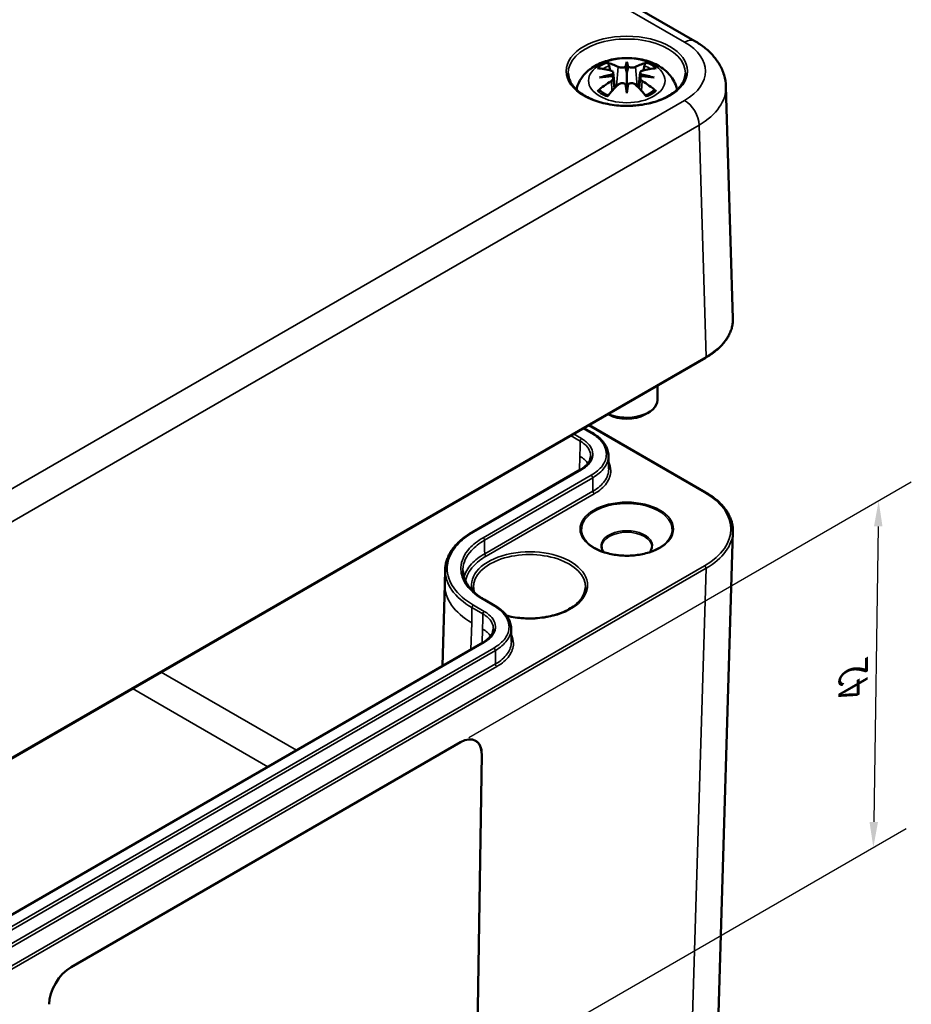
# Model space of a CAD drawing. Units: millimetres. Extents: x 0 to 841, y 0 to 594.
# Drawn here: x 389 to 476, y 401 to 497 of the extents above; entities that cross this region are included whole.
import ezdxf

# ---------------------------------------------------------------- set-up
doc = ezdxf.new("R2010")
doc.units = ezdxf.units.MM
for name, color, linetype, lineweight in [('Bemaßung (ISO)', 7, 'Continuous', 25), ('Sichtbar (ISO)', 7, 'Continuous', 50), ('Sichtbar schmal (ISO)', 7, 'Continuous', 35)]:
    doc.layers.add(name, color=color, linetype=linetype, lineweight=lineweight)
doc.styles.add('Notiztext (DIN)', font='isocpeur.ttf')
doc.dimstyles.new('Standard (DIN)', dxfattribs={"dimtxt": 3.5, "dimasz": 2.5, "dimexe": 3.175, "dimexo": 0.8, "dimgap": 0.8, "dimtad": 1, "dimrnd": 1e-08, "dimzin": 0, "dimtxsty": 'Notiztext (DIN)', "dimcen": 0.09, "dimdle": 10, "dimclrd": 256, "dimclre": 256, "dimclrt": 256, "dimadec": 0, "dimazin": 0, "dimtfac": 1, "dimtmove": 0, "dimatfit": 3, "dimfxl": 1, "dimtolj": 1, "dimtzin": 0, "dimlwd": -1, "dimlwe": -1, "dimarcsym": 0})

# ---------------------------------------------------------------- blocks, each defined once
blk = doc.blocks.new('*D34')
at = {"layer": 'Bemaßung (ISO)', "transparency": 16777216}
for p, q in [((432.876, 426.884), (476.285, 451.945)), ((473.043, 447.596), (472.601, 418.607)), ((432.358, 392.895), (475.766, 417.957))]:
    blk.add_line(p, q, dxfattribs=at)
for points in [[(472.626, 447.603), (473.46, 447.59), (473.081, 450.096)], [(472.184, 418.614), (473.018, 418.601), (472.563, 416.107)]]:
    blk.add_solid(points, dxfattribs=at)
at = {"layer": 'Defpoints', "color": 0, "transparency": 16777216}
for p in [(432.069, 426.417), (472.563, 416.107), (431.551, 392.429)]:
    blk.add_point(p, dxfattribs=at)
at = {"layer": 'Bemaßung (ISO)', "transparency": 16777216, "insert": (469.142, 431.54), "char_height": 3.5, "attachment_point": 1, "rotation": 89.12633, "style": 'Notiztext (DIN)'}
blk.add_mtext('\\A1;{\\Q-30.874;\\W0.809;\\H0.816x;42}', dxfattribs=at)

msp = doc.modelspace()

# ---------------------------------------------------------------- linework, layer by layer
at = {"layer": 'Sichtbar (ISO)'}
for p, q in [((369.48, 544.597), (455.057, 495.189)), ((448.383, 493.151), (448.383, 492.075)), ((447.058, 492.113), (447.22, 490.602)), ((447.058, 491.57), (447.168, 490.548)), ((449.709, 492.113), (449.547, 490.602)), ((449.709, 491.57), (449.599, 490.548)), ((458.792, 467.996), (458.105, 490.73)), ((448.383, 490.068), (448.383, 490.312)), ((369.852, 414.331), (456.116, 464.136)), ((451.383, 461.403), (451.383, 459.981)), ((450.151, 458.552), (450.505, 458.756)), ((446.616, 458.552), (446.53, 458.601)), ((444.163, 457.234), (444.997, 456.753)), ((444.677, 457.531), (456.116, 450.927)), ((446.581, 454.551), (446.609, 453.239)), ((443.851, 453.16), (433.243, 447.036)), ((458.792, 447.067), (457.364, 399.837)), ((430.545, 441.878), (430.576, 443.35)), ((430.545, 441.891), (430.303, 433.908)), ((434.389, 440.423), (435.451, 439.81)), ((437.035, 437.609), (437.063, 436.297)), ((434.305, 436.218), (385.514, 408.049)), ((393.885, 404.372), (432.069, 426.417)), ((433.708, 396.082), (434.152, 425.215)), ((434.153, 425.214), (433.709, 396.082))]:
    msp.add_line(p, q, dxfattribs=at)
for centre, major_axis, ratio, start_param, end_param in [((448.765, 484.079), (6.618, -7.47), 0.599579, 2.405132, 2.58516), ((447.877, 483.566), (-3.256, 9.434), 0.539436, 5.772612, 5.95264), ((449.824, 483.883), (-0.974, 9.844), 0.163422, 0.328026, 0.454349), ((448.111, 493.581), (-0.397, 1.897), 0.035397, 2.071091, 2.480928), ((446.943, 483.883), (0.974, 9.844), 0.163422, 5.828836, 5.955159), ((448.656, 493.581), (-0.397, -1.897), 0.035397, 0.660665, 1.070502), ((448.89, 483.566), (3.256, 9.434), 0.539436, 0.330546, 0.510573), ((448.002, 484.079), (6.618, 7.47), 0.599579, 0.556433, 0.736461), ((448.497, 483.117), (9.732, 1.771), 0.901863, 1.567908, 1.694231), ((448.497, 484.78), (-9.833, 1.074), 0.701351, 4.948623, 5.074946), ((446.594, 492.705), (0.03, -2.1), 0.166325, 1.088923, 1.17475), ((450.173, 492.705), (0.03, 2.1), 0.166325, 1.966843, 2.05267), ((448.27, 483.117), (9.732, -1.771), 0.901863, 1.447362, 1.573685), ((448.27, 484.78), (-9.833, -1.074), 0.701351, 4.349832, 4.476155), ((448.765, 483.494), (-5.429, -8.374), 0.700218, 4.127908, 4.307935), ((447.877, 484.006), (4.631, 8.84), 0.438797, 0.932162, 1.11219), ((448.111, 491.514), (0.403, -1.86), 0.008327, 0.866469, 1.276306), ((449.824, 484.014), (-1.846, 9.718), 0.037089, 0.765001, 0.891323), ((448.656, 491.514), (0.403, 1.86), 0.008327, 1.865287, 2.275124), ((446.943, 484.014), (-1.846, -9.718), 0.037089, 2.250269, 2.376592), ((448.89, 484.006), (4.631, -8.84), 0.438797, 2.029403, 2.20943), ((448.002, 483.494), (-5.429, 8.374), 0.700218, 5.116843, 5.29687), ((448.383, 459.981), (3, 0), 0.57735, 4.053771, 6.283185), ((448.383, 459.573), (2.5, 0), 0.57735, 3.926991, 5.497787), ((432.032, 423.99), (1.539, 2.575), 0.567186, 5.506363, 7.077159), ((432.031, 423.99), (1.539, 2.575), 0.567186, 5.506363, 6.282943), ((393.848, 401.944), (1.539, 2.575), 0.567186, 0.793974, 2.36477)]:
    msp.add_ellipse(centre, major_axis=major_axis, ratio=ratio, start_param=start_param, end_param=end_param, dxfattribs=at)
for points, knots in [([(455.057, 495.189), (455.387, 494.998), (455.701, 494.788), (456.288, 494.325), (456.561, 494.072), (457.058, 493.519), (457.28, 493.219), (457.657, 492.572), (457.812, 492.225), (458.03, 491.496), (458.093, 491.115), (458.105, 490.73)], [-0.7852459, -0.7852459, -0.7852459, -0.7852459, -0.6316863, -0.6316863, -0.4781267, -0.4781267, -0.3245671, -0.3245671, -0.1710076, -0.1710076, -0.017448, -0.017448, -0.017448, -0.017448]), ([(443.449, 490.422), (443.478, 490.56), (443.517, 490.694), (443.688, 491.171), (443.869, 491.481), (444.339, 492.079), (444.642, 492.345), (445.378, 492.849), (445.826, 493.055), (446.805, 493.374), (447.341, 493.473), (448.42, 493.548), (448.961, 493.526), (450.023, 493.357), (450.543, 493.212), (451.523, 492.775), (451.987, 492.484), (452.712, 491.761), (452.996, 491.364), (453.236, 490.74), (453.283, 490.583), (453.318, 490.422)], [4.048879, 4.048879, 4.048879, 4.048879, 4.131242, 4.131242, 4.352854, 4.352854, 4.628324, 4.628324, 4.984489, 4.984489, 5.377354, 5.377354, 5.765733, 5.765733, 6.156142, 6.156142, 6.54372, 6.54372, 6.850016, 6.850016, 6.946695, 6.946695, 6.946695, 6.946695]), ([(446.449, 493.059), (446.469, 493.055), (446.491, 493.043), (446.532, 493.012), (446.557, 492.986), (446.594, 492.932), (446.614, 492.896), (446.638, 492.836), (446.648, 492.804), (446.654, 492.774)], [0.03323927, 0.03323927, 0.03323927, 0.03323927, 0.0428194, 0.0428194, 0.0534873, 0.0534873, 0.06414127, 0.06414127, 0.07287096, 0.07287096, 0.07287096, 0.07287096]), ([(448.243, 492.659), (448.201, 492.641), (448.15, 492.624), (448.036, 492.6), (447.971, 492.592), (447.851, 492.587), (447.786, 492.59), (447.666, 492.606), (447.612, 492.619), (447.553, 492.641), (447.538, 492.648), (447.523, 492.655)], [0.03811973, 0.03811973, 0.03811973, 0.03811973, 0.05503274, 0.05503274, 0.07309023, 0.07309023, 0.09137189, 0.09137189, 0.10965356, 0.10965356, 0.11640791, 0.11640791, 0.11640791, 0.11640791]), ([(449.243, 492.655), (449.206, 492.636), (449.157, 492.619), (449.045, 492.596), (448.982, 492.59), (448.862, 492.588), (448.797, 492.592), (448.673, 492.61), (448.614, 492.625), (448.552, 492.647), (448.538, 492.653), (448.524, 492.659)], [0, 0, 0, 0, 0.01840685, 0.01840685, 0.03681369, 0.03681369, 0.05487742, 0.05487742, 0.07294115, 0.07294115, 0.07832396, 0.07832396, 0.07832396, 0.07832396]), ([(450.113, 492.774), (450.119, 492.804), (450.129, 492.836), (450.153, 492.896), (450.173, 492.932), (450.21, 492.986), (450.235, 493.012), (450.275, 493.043), (450.298, 493.055), (450.318, 493.059)], [0.09815846, 0.09815846, 0.09815846, 0.09815846, 0.10688816, 0.10688816, 0.11754213, 0.11754213, 0.12821003, 0.12821003, 0.13779016, 0.13779016, 0.13779016, 0.13779016]), ([(454.13, 492.031), (454.122, 491.677), (454.009, 491.321), (453.58, 490.658), (453.277, 490.349), (452.516, 489.805), (452.063, 489.569), (451.046, 489.187), (450.482, 489.042), (449.301, 488.859), (448.683, 488.822), (447.458, 488.86), (446.851, 488.935), (445.71, 489.19), (445.177, 489.37), (444.241, 489.811), (443.837, 490.073), (443.195, 490.648), (442.959, 490.962), (442.701, 491.529), (442.643, 491.78), (442.637, 492.031)], [3.939334, 3.939334, 3.939334, 3.939334, 4.283643, 4.283643, 4.606915, 4.606915, 4.921303, 4.921303, 5.235863, 5.235863, 5.551392, 5.551392, 5.867196, 5.867196, 6.18245, 6.18245, 6.496677, 6.496677, 6.812259, 6.812259, 7.056241, 7.056241, 7.056241, 7.056241]), ([(446.87, 492.278), (446.918, 492.265), (446.961, 492.245), (447.026, 492.195), (447.046, 492.164), (447.063, 492.102), (447.059, 492.066), (447.027, 491.995), (446.998, 491.959), (446.952, 491.918), (446.94, 491.909), (446.928, 491.899)], [0, 0, 0, 0, 0.01834709, 0.01834709, 0.03669417, 0.03669417, 0.05481765, 0.05481765, 0.07294113, 0.07294113, 0.07832394, 0.07832394, 0.07832394, 0.07832394]), ([(446.928, 491.737), (446.966, 491.717), (447, 491.691), (447.047, 491.627), (447.059, 491.589), (447.059, 491.515), (447.047, 491.473), (447, 491.393), (446.963, 491.354), (446.906, 491.309), (446.889, 491.296), (446.87, 491.285)], [0.03811973, 0.03811973, 0.03811973, 0.03811973, 0.05503274, 0.05503274, 0.07309023, 0.07309023, 0.09129474, 0.09129474, 0.10949924, 0.10949924, 0.11640289, 0.11640289, 0.11640289, 0.11640289]), ([(448.383, 492.075), (448.383, 491.872), (448.383, 491.668), (448.383, 491.093), (448.383, 490.703), (448.383, 490.312)], [-7.0144935, -7.0144935, -7.0144935, -7.0144935, -6.9530969, -6.9530969, -6.8204117, -6.8204117, -6.8204117, -6.8204117]), ([(449.897, 491.285), (449.849, 491.315), (449.806, 491.351), (449.741, 491.43), (449.721, 491.472), (449.704, 491.548), (449.708, 491.588), (449.74, 491.66), (449.769, 491.692), (449.815, 491.723), (449.827, 491.73), (449.839, 491.737)], [0, 0, 0, 0, 0.01834709, 0.01834709, 0.03669417, 0.03669417, 0.05481765, 0.05481765, 0.07294113, 0.07294113, 0.07832394, 0.07832394, 0.07832394, 0.07832394]), ([(449.839, 491.899), (449.801, 491.928), (449.767, 491.96), (449.72, 492.029), (449.708, 492.065), (449.708, 492.13), (449.72, 492.163), (449.767, 492.22), (449.804, 492.244), (449.861, 492.267), (449.878, 492.273), (449.897, 492.278)], [0.03811973, 0.03811973, 0.03811973, 0.03811973, 0.05503274, 0.05503274, 0.07309023, 0.07309023, 0.09129474, 0.09129474, 0.10949924, 0.10949924, 0.11640289, 0.11640289, 0.11640289, 0.11640289]), ([(447.523, 490.907), (447.561, 490.944), (447.61, 490.977), (447.722, 491.029), (447.785, 491.046), (447.905, 491.062), (447.97, 491.063), (448.094, 491.044), (448.152, 491.025), (448.215, 490.994), (448.229, 490.986), (448.243, 490.978)], [0, 0, 0, 0, 0.01840685, 0.01840685, 0.03681369, 0.03681369, 0.05487742, 0.05487742, 0.07294115, 0.07294115, 0.07832396, 0.07832396, 0.07832396, 0.07832396]), ([(448.524, 490.978), (448.566, 491.004), (448.617, 491.026), (448.731, 491.056), (448.795, 491.062), (448.916, 491.058), (448.981, 491.047), (449.101, 491.007), (449.155, 490.978), (449.214, 490.934), (449.229, 490.921), (449.243, 490.907)], [0.03811973, 0.03811973, 0.03811973, 0.03811973, 0.05503274, 0.05503274, 0.07309023, 0.07309023, 0.09137189, 0.09137189, 0.10965356, 0.10965356, 0.11640791, 0.11640791, 0.11640791, 0.11640791]), ([(445.511, 490.284), (445.535, 490.304), (445.564, 490.323), (445.618, 490.346), (445.652, 490.354), (445.706, 490.353), (445.735, 490.345), (445.763, 490.328), (445.77, 490.324), (445.776, 490.318)], [0.03323927, 0.03323927, 0.03323927, 0.03323927, 0.0428194, 0.0428194, 0.0534873, 0.0534873, 0.06414127, 0.06414127, 0.06743847, 0.06743847, 0.06743847, 0.06743847]), ([(446.55, 489.861), (446.506, 489.879), (446.463, 489.898), (446.357, 489.946), (446.295, 489.976), (446.177, 490.039), (446.121, 490.072), (446.013, 490.139), (445.961, 490.174), (445.865, 490.245), (445.819, 490.281), (445.776, 490.318)], [2.971858, 2.971858, 2.971858, 2.971858, 3.0237782, 3.0237782, 3.1021731, 3.1021731, 3.1805679, 3.1805679, 3.2589628, 3.2589628, 3.3373577, 3.3373577, 3.3373577, 3.3373577]), ([(450.991, 490.318), (450.948, 490.281), (450.902, 490.245), (450.805, 490.174), (450.754, 490.139), (450.646, 490.072), (450.59, 490.039), (450.472, 489.976), (450.41, 489.946), (450.304, 489.898), (450.261, 489.879), (450.217, 489.861)], [1.3750313, 1.3750313, 1.3750313, 1.3750313, 1.4534262, 1.4534262, 1.531821, 1.531821, 1.6102159, 1.6102159, 1.6886108, 1.6886108, 1.740531, 1.740531, 1.740531, 1.740531]), ([(450.991, 490.318), (450.997, 490.324), (451.004, 490.328), (451.032, 490.345), (451.061, 490.353), (451.115, 490.354), (451.149, 490.346), (451.203, 490.323), (451.232, 490.304), (451.256, 490.284)], [0.10359096, 0.10359096, 0.10359096, 0.10359096, 0.10688816, 0.10688816, 0.11754213, 0.11754213, 0.12821003, 0.12821003, 0.13779016, 0.13779016, 0.13779016, 0.13779016]), ([(456.116, 464.136), (456.287, 464.234), (456.451, 464.337), (456.764, 464.549), (456.914, 464.66), (457.198, 464.887), (457.332, 465.004), (457.585, 465.245), (457.703, 465.369), (457.923, 465.622), (458.024, 465.751), (458.209, 466.015), (458.292, 466.15), (458.441, 466.423), (458.506, 466.562), (458.616, 466.843), (458.662, 466.985), (458.733, 467.271), (458.759, 467.415), (458.791, 467.705), (458.796, 467.85), (458.792, 467.996)], [-0.7852459, -0.7852459, -0.7852459, -0.7852459, -0.7049765, -0.7049765, -0.6247071, -0.6247071, -0.5444377, -0.5444377, -0.4641683, -0.4641683, -0.3838989, -0.3838989, -0.3036296, -0.3036296, -0.2233602, -0.2233602, -0.1430908, -0.1430908, -0.0628214, -0.0628214, 0.017448, 0.017448, 0.017448, 0.017448]), ([(444.997, 456.753), (445.188, 456.642), (445.367, 456.522), (445.692, 456.265), (445.839, 456.128), (446.095, 455.841), (446.204, 455.692), (446.384, 455.38), (446.455, 455.218), (446.551, 454.887), (446.577, 454.718), (446.581, 454.551)], [0, 0, 0, 0, 0.0778589, 0.0778589, 0.1557179, 0.1557179, 0.2335768, 0.2335768, 0.3114357, 0.3114357, 0.3892947, 0.3892947, 0.3892947, 0.3892947]), ([(444.844, 454.488), (444.842, 454.395), (444.828, 454.302), (444.773, 454.114), (444.732, 454.02), (444.625, 453.835), (444.559, 453.744), (444.399, 453.566), (444.306, 453.479), (444.096, 453.313), (443.979, 453.234), (443.851, 453.16)], [-0.2872615, -0.2872615, -0.2872615, -0.2872615, -0.2298092, -0.2298092, -0.1723569, -0.1723569, -0.1149046, -0.1149046, -0.0574523, -0.0574523, 0, 0, 0, 0]), ([(456.116, 450.927), (456.287, 450.829), (456.451, 450.726), (456.764, 450.513), (456.914, 450.403), (457.198, 450.176), (457.332, 450.059), (457.585, 449.818), (457.703, 449.694), (457.923, 449.441), (458.024, 449.311), (458.209, 449.048), (458.292, 448.913), (458.441, 448.64), (458.506, 448.501), (458.616, 448.22), (458.662, 448.078), (458.733, 447.792), (458.759, 447.647), (458.791, 447.358), (458.796, 447.212), (458.792, 447.067)], [-0.7852459, -0.7852459, -0.7852459, -0.7852459, -0.7049765, -0.7049765, -0.6247071, -0.6247071, -0.5444377, -0.5444377, -0.4641683, -0.4641683, -0.3838989, -0.3838989, -0.3036296, -0.3036296, -0.2233602, -0.2233602, -0.1430908, -0.1430908, -0.0628214, -0.0628214, 0.017448, 0.017448, 0.017448, 0.017448]), ([(433.243, 447.036), (433.081, 446.942), (432.924, 446.844), (432.622, 446.641), (432.477, 446.535), (432.202, 446.317), (432.071, 446.205), (431.824, 445.975), (431.708, 445.857), (431.493, 445.615), (431.393, 445.492), (431.211, 445.242), (431.127, 445.115), (430.977, 444.855), (430.91, 444.722), (430.794, 444.454), (430.745, 444.317), (430.665, 444.043), (430.634, 443.905), (430.591, 443.628), (430.579, 443.489), (430.576, 443.35)], [-1.3701093, -1.3701093, -1.3701093, -1.3701093, -1.3027636, -1.3027636, -1.235418, -1.235418, -1.1680723, -1.1680723, -1.1007266, -1.1007266, -1.0333809, -1.0333809, -0.9660353, -0.9660353, -0.8986896, -0.8986896, -0.8313439, -0.8313439, -0.7639983, -0.7639983, -0.6966526, -0.6966526, -0.6966526, -0.6966526]), ([(451.524, 445.464), (451.202, 445.278), (450.826, 445.12), (450.002, 444.877), (449.554, 444.792), (448.632, 444.706), (448.159, 444.705), (447.235, 444.788), (446.785, 444.872), (445.956, 445.114), (445.578, 445.272), (445.25, 445.46), (445.246, 445.462), (445.243, 445.464)], [0, 0, 0, 0, 0.312262, 0.312262, 0.625643, 0.625643, 0.939802, 0.939802, 1.253962, 1.253962, 1.567364, 1.567364, 1.570796, 1.570796, 1.570796, 1.570796]), ([(445.925, 445.591), (445.925, 445.528), (445.933, 445.466), (445.968, 445.341), (445.994, 445.278), (446.057, 445.166), (446.09, 445.117), (446.128, 445.069)], [3.9269908, 3.9269908, 3.9269908, 3.9269908, 4.0840704, 4.0840704, 4.2411501, 4.2411501, 4.3619881, 4.3619881, 4.3619881, 4.3619881]), ([(450.639, 445.069), (450.677, 445.117), (450.71, 445.166), (450.773, 445.278), (450.799, 445.341), (450.834, 445.466), (450.842, 445.528), (450.842, 445.591)], [0.3504009, 0.3504009, 0.3504009, 0.3504009, 0.4712389, 0.4712389, 0.6283185, 0.6283185, 0.7853982, 0.7853982, 0.7853982, 0.7853982]), ([(432.313, 443.235), (432.315, 443.133), (432.324, 443.032), (432.356, 442.828), (432.378, 442.727), (432.438, 442.524), (432.474, 442.423), (432.561, 442.222), (432.612, 442.122), (432.726, 441.925), (432.789, 441.828), (432.93, 441.636), (433.007, 441.541), (433.174, 441.354), (433.264, 441.263), (433.457, 441.083), (433.559, 440.995), (433.776, 440.824), (433.891, 440.74), (434.132, 440.578), (434.258, 440.499), (434.389, 440.423)], [0.5890832, 0.5890832, 0.5890832, 0.5890832, 0.6462899, 0.6462899, 0.7034967, 0.7034967, 0.7607034, 0.7607034, 0.8179101, 0.8179101, 0.8751168, 0.8751168, 0.9323236, 0.9323236, 0.9895303, 0.9895303, 1.046737, 1.046737, 1.1039437, 1.1039437, 1.1611505, 1.1611505, 1.1611505, 1.1611505]), ([(444.334, 441.614), (444.326, 441.275), (444.218, 440.935), (443.807, 440.3), (443.516, 440.006), (442.788, 439.487), (442.354, 439.261), (441.381, 438.896), (440.842, 438.758), (439.712, 438.584), (439.121, 438.548), (437.949, 438.585), (437.368, 438.657), (436.744, 438.797), (436.667, 438.815), (436.59, 438.835)], [5.51013, 5.51013, 5.51013, 5.51013, 5.855651, 5.855651, 6.17897, 6.17897, 6.493091, 6.493091, 6.80741, 6.80741, 7.122742, 7.122742, 7.438361, 7.438361, 7.483587, 7.483587, 7.483587, 7.483587]), ([(435.451, 439.81), (435.642, 439.7), (435.821, 439.58), (436.146, 439.322), (436.293, 439.185), (436.549, 438.899), (436.658, 438.75), (436.838, 438.438), (436.909, 438.276), (437.005, 437.945), (437.031, 437.776), (437.035, 437.609)], [0, 0, 0, 0, 0.0778589, 0.0778589, 0.1557179, 0.1557179, 0.2335768, 0.2335768, 0.3114357, 0.3114357, 0.3892947, 0.3892947, 0.3892947, 0.3892947]), ([(435.298, 437.546), (435.296, 437.453), (435.282, 437.359), (435.227, 437.172), (435.186, 437.078), (435.079, 436.893), (435.013, 436.802), (434.853, 436.624), (434.76, 436.537), (434.551, 436.371), (434.433, 436.292), (434.305, 436.218)], [-0.2872615, -0.2872615, -0.2872615, -0.2872615, -0.2298092, -0.2298092, -0.1723569, -0.1723569, -0.1149046, -0.1149046, -0.0574523, -0.0574523, 0, 0, 0, 0])]:
    msp.add_open_spline(points, degree=3, knots=knots, dxfattribs=at)
for points, weights in [([(446.753, 492.308), (446.705, 492.533), (446.654, 492.774)], [1.00992634108, 1.00755483164, 1.00391843787]), ([(450.113, 492.774), (450.062, 492.533), (450.014, 492.308)], [1.00391843787, 1.00755483165, 1.00992634108])]:
    msp.add_rational_spline(points, weights, degree=2, dxfattribs=at)
msp.add_open_spline([(433.427, 441.112), (433.373, 441.279), (433.345, 441.447), (433.341, 441.614)], degree=3, dxfattribs=at)
at = {"layer": 'Sichtbar schmal (ISO)'}
for p, q in [((368.48, 544.498), (454.057, 495.09)), ((447.523, 492.655), (447.366, 490.752)), ((449.243, 492.655), (449.401, 490.752)), ((446.87, 491.285), (446.931, 490.294)), ((449.897, 491.285), (449.836, 490.294)), ((454.057, 489.375), (368.48, 439.967)), ((369.894, 437.547), (455.471, 486.954)), ((455.471, 486.954), (456.158, 464.23)), ((456.158, 464.23), (369.894, 414.426)), ((444.104, 457.2), (444.897, 456.743)), ((444.619, 457.498), (456.016, 450.917)), ((442.878, 456.493), (443.81, 455.955)), ((443.951, 456.197), (443.158, 456.655)), ((443.788, 454.469), (443.746, 453.1)), ((433.343, 447.026), (443.951, 453.151)), ((444.897, 452.605), (434.289, 446.48)), ((434.43, 446.238), (445.038, 452.363)), ((445.058, 451.039), (445.038, 452.363)), ((445.058, 451.039), (434.45, 444.915)), ((434.591, 444.672), (445.199, 450.797)), ((456.016, 443.733), (369.752, 393.929)), ((369.894, 393.681), (456.158, 443.485)), ((456.158, 443.485), (454.73, 396.266)), ((434.289, 440.414), (435.351, 439.8)), ((433.18, 438.14), (433.202, 439.626)), ((433.202, 439.626), (434.264, 439.012)), ((434.405, 439.255), (433.343, 439.868)), ((433.101, 435.523), (433.18, 438.14)), ((434.242, 437.527), (434.2, 436.157)), ((385.614, 408.039), (434.405, 436.208)), ((435.351, 435.662), (386.56, 407.493)), ((386.701, 407.251), (435.492, 435.42)), ((435.512, 434.097), (435.492, 435.42)), ((435.512, 434.097), (386.721, 405.927)), ((386.862, 405.685), (435.653, 433.855)), ((415.977, 425.636), (402.705, 433.299)), ((399.902, 431.68), (413.174, 424.018)), ((434.153, 425.214), (434.152, 425.215))]:
    msp.add_line(p, q, dxfattribs=at)
for centre, major_axis in [((448.383, 492.233), (-5.947, 0)), ((448.383, 491.31), (3.75, 0)), ((448.383, 447.325), (4.583, 0))]:
    msp.add_ellipse(centre, major_axis=major_axis, ratio=0.57735, dxfattribs=at)
for centre, major_axis, ratio, start_param, end_param in [((448.383, 492.072), (-5.747, 0), 0.57735, 3.12925, 6.295528), ((454.057, 493.457), (1, 1.732), 0.57735, 0, 0.785398), ((449.105, 492.233), (7.002, 0), 0.577174, 5.497939, 7.068431), ((448.383, 491.401), (-3.463, 0), 0.57735, 5.304925, 5.690649), ((448.383, 491.285), (3.106, 0), 0.57735, 2.161265, 2.429979), ((448.383, 491.285), (3.106, 0), 0.57735, 0.711614, 0.980327), ((448.383, 491.401), (-3.463, 0), 0.57735, 3.734129, 4.119853), ((449.105, 490.6), (9.001, 0.06), 0.577235, 5.494064, 6.296758), ((448.383, 491.401), (3.463, 0), 0.57735, 3.734129, 4.119853), ((448.383, 491.401), (3.463, 0), 0.57735, 5.304925, 5.690649), ((454.057, 487.742), (1, -1.732), 0.57735, 0.802851, 2.356194), ((449.791, 467.901), (9.003, 0.006), 0.577182, 5.497552, 6.300246), ((456.016, 464.309), (0.1, -0.173), 0.57735, 0, 0.802851), ((444.897, 456.579), (0.1, 0.173), 0.57735, 0, 0.785398), ((443.951, 456.034), (0.1, 0.173), 0.57735, 0.785398, 2.338741), ((441.312, 453.041), (3.501, 0), 0.577174, 0.370421, 0.785246), ((443.951, 452.987), (-0.1, 0.173), 0.57735, 5.497787, 6.283185), ((444.897, 452.441), (0.1, -0.173), 0.57735, 0.802851, 2.356194), ((445.199, 450.96), (-0.1, 0.173), 0.57735, 0.802851, 2.356194), ((448.383, 447.277), (-4.441, 0), 0.57735, 2.356194, 7.068583), ((456.016, 450.754), (0.1, 0.173), 0.57735, 0, 0.785398), ((449.791, 447.325), (8.803, 0), 0.577174, 5.497939, 7.068431), ((448.383, 445.706), (2.517, 0), 0.57735, 5.832216, 9.875748), ((433.343, 446.863), (-0.1, 0.173), 0.57735, 5.497787, 6.283185), ((434.289, 446.317), (0.1, -0.173), 0.57735, 0.802851, 2.356194), ((448.383, 445.591), (-2.459, 0), 0.57735, 3.141593, 6.283185), ((449.791, 447.162), (9.003, -0.006), 0.577182, 5.498327, 6.266125), ((438.838, 441.814), (5.697, 0), 0.57735, 4.313987, 9.573597), ((438.838, 441.653), (-5.497, 0), 0.57735, 3.12925, 6.295528), ((434.591, 444.836), (0.1, -0.173), 0.57735, 3.944444, 5.497787), ((456.016, 443.57), (0.1, -0.173), 0.57735, 0.767945, 2.356194), ((439.547, 441.814), (-9.003, 0), 0.577174, 6.270846, 7.068431), ((434.289, 440.25), (0.1, 0.173), 0.57735, 0, 0.785398), ((433.343, 439.704), (0.1, 0.173), 0.57735, 0.785398, 2.338741), ((435.351, 439.637), (0.1, 0.173), 0.57735, 0, 0.785398), ((434.405, 439.091), (0.1, 0.173), 0.57735, 0.785398, 2.338741), ((431.766, 436.098), (3.501, 0), 0.577174, 0.370421, 0.785246), ((434.405, 436.045), (-0.1, 0.173), 0.57735, 5.497787, 6.283185), ((435.351, 435.499), (0.1, -0.173), 0.57735, 0.802851, 2.356194), ((435.653, 434.018), (0.1, -0.173), 0.57735, 3.944444, 5.497787)]:
    msp.add_ellipse(centre, major_axis=major_axis, ratio=ratio, start_param=start_param, end_param=end_param, dxfattribs=at)
for points in [[(443.788, 454.469), (443.795, 454.964), (443.802, 455.46), (443.81, 455.955)], [(434.45, 444.915), (434.443, 445.356), (434.437, 445.797), (434.43, 446.238)], [(434.242, 437.527), (434.249, 438.022), (434.257, 438.517), (434.264, 439.012)]]:
    msp.add_open_spline(points, degree=3, dxfattribs=at)
for points, knots in [([(443.81, 455.955), (443.971, 455.862), (444.118, 455.759), (444.451, 455.472), (444.606, 455.279), (444.802, 454.884), (444.848, 454.686), (444.844, 454.488)], [-0.583056, -0.583056, -0.583056, -0.583056, -0.51085, -0.51085, -0.3953203, -0.3953203, -0.2872615, -0.2872615, -0.2872615, -0.2872615]), ([(443.951, 453.151), (444.305, 453.355), (444.587, 453.601), (444.921, 454.08), (445.012, 454.309), (445.064, 454.783), (445.017, 455.031), (444.793, 455.483), (444.629, 455.687), (444.277, 455.99), (444.122, 456.099), (443.951, 456.197)], [0, 0, 0, 0, 0.149929, 0.149929, 0.2683015, 0.2683015, 0.3953203, 0.3953203, 0.51085, 0.51085, 0.583056, 0.583056, 0.583056, 0.583056]), ([(444.897, 456.743), (445.255, 456.536), (445.563, 456.295), (446.179, 455.617), (446.38, 455.145), (446.382, 454.292), (446.246, 453.899), (445.734, 453.194), (445.36, 452.872), (444.897, 452.605)], [0, 0, 0, 0, 0.151884, 0.151884, 0.3948985, 0.3948985, 0.5952887, 0.5952887, 0.7920088, 0.7920088, 0.7920088, 0.7920088]), ([(445.038, 452.363), (445.52, 452.641), (445.909, 452.975), (446.441, 453.708), (446.582, 454.116), (446.581, 454.528), (446.581, 454.54), (446.581, 454.551)], [-0.7920088, -0.7920088, -0.7920088, -0.7920088, -0.5952887, -0.5952887, -0.3948985, -0.3948985, -0.3892947, -0.3892947, -0.3892947, -0.3892947]), ([(445.199, 450.797), (445.707, 451.09), (446.115, 451.442), (446.665, 452.208), (446.81, 452.63), (446.809, 453.338), (446.735, 453.633), (446.594, 453.917)], [-0.8588926, -0.8588926, -0.8588926, -0.8588926, -0.6436761, -0.6436761, -0.4282816, -0.4282816, -0.2758251, -0.2758251, -0.2758251, -0.2758251]), ([(446.609, 453.239), (446.609, 453.228), (446.609, 453.216), (446.61, 452.805), (446.47, 452.399), (445.94, 451.661), (445.547, 451.321), (445.058, 451.039)], [0.4221704, 0.4221704, 0.4221704, 0.4221704, 0.4282816, 0.4282816, 0.6436761, 0.6436761, 0.8588926, 0.8588926, 0.8588926, 0.8588926]), ([(433.343, 439.868), (432.513, 440.347), (431.849, 440.927), (430.988, 442.161), (430.768, 442.827), (430.781, 443.937), (430.895, 444.399), (431.366, 445.348), (431.752, 445.828), (432.579, 446.54), (432.943, 446.795), (433.343, 447.026)], [0, 0, 0, 0, 0.352318, 0.352318, 0.691527, 0.691527, 0.928958, 0.928958, 1.200436, 1.200436, 1.370109, 1.370109, 1.370109, 1.370109]), ([(434.289, 446.48), (433.764, 446.177), (433.312, 445.823), (432.438, 444.863), (432.146, 444.213), (432.091, 443.057), (432.226, 442.543), (432.876, 441.442), (433.49, 440.875), (434.289, 440.414)], [0, 0, 0, 0, 0.222728, 0.222728, 0.559846, 0.559846, 0.822377, 0.822377, 1.16115, 1.16115, 1.16115, 1.16115]), ([(432.313, 443.234), (432.312, 443.289), (432.312, 443.344), (432.345, 444.032), (432.63, 444.664), (433.479, 445.599), (433.919, 445.943), (434.43, 446.238)], [-0.5890832, -0.5890832, -0.5890832, -0.5890832, -0.5598457, -0.5598457, -0.2227284, -0.2227284, 0, 0, 0, 0]), ([(434.45, 444.915), (433.941, 444.621), (433.503, 444.278), (432.792, 443.496), (432.539, 443.046), (432.42, 442.587)], [0, 0, 0, 0, 0.2098888, 0.2098888, 0.4432875, 0.4432875, 0.4432875, 0.4432875]), ([(432.573, 442.203), (432.661, 442.721), (432.923, 443.231), (433.671, 444.053), (434.097, 444.387), (434.591, 444.672)], [-0.4792039, -0.4792039, -0.4792039, -0.4792039, -0.2098888, -0.2098888, 0, 0, 0, 0]), ([(430.576, 443.35), (430.576, 443.34), (430.576, 443.33), (430.568, 442.652), (430.793, 441.972), (431.673, 440.709), (432.353, 440.116), (433.202, 439.626)], [-0.6966526, -0.6966526, -0.6966526, -0.6966526, -0.6915274, -0.6915274, -0.3523182, -0.3523182, 0, 0, 0, 0]), ([(435.351, 439.8), (435.709, 439.594), (436.017, 439.352), (436.633, 438.675), (436.834, 438.203), (436.836, 437.349), (436.7, 436.957), (436.189, 436.252), (435.815, 435.93), (435.351, 435.662)], [0, 0, 0, 0, 0.151884, 0.151884, 0.3948985, 0.3948985, 0.5952887, 0.5952887, 0.7920088, 0.7920088, 0.7920088, 0.7920088]), ([(434.264, 439.012), (434.425, 438.919), (434.572, 438.816), (434.905, 438.53), (435.06, 438.337), (435.256, 437.942), (435.302, 437.744), (435.298, 437.546)], [-0.583056, -0.583056, -0.583056, -0.583056, -0.51085, -0.51085, -0.3953203, -0.3953203, -0.2872615, -0.2872615, -0.2872615, -0.2872615]), ([(434.405, 436.208), (434.759, 436.412), (435.041, 436.659), (435.375, 437.138), (435.466, 437.366), (435.518, 437.84), (435.471, 438.088), (435.247, 438.541), (435.083, 438.745), (434.731, 439.047), (434.576, 439.156), (434.405, 439.255)], [0, 0, 0, 0, 0.149929, 0.149929, 0.2683015, 0.2683015, 0.3953203, 0.3953203, 0.51085, 0.51085, 0.583056, 0.583056, 0.583056, 0.583056]), ([(435.492, 435.42), (435.974, 435.699), (436.363, 436.033), (436.895, 436.766), (437.036, 437.174), (437.035, 437.586), (437.035, 437.597), (437.035, 437.609)], [-0.7920088, -0.7920088, -0.7920088, -0.7920088, -0.5952887, -0.5952887, -0.3948985, -0.3948985, -0.3892947, -0.3892947, -0.3892947, -0.3892947]), ([(435.653, 433.855), (436.161, 434.148), (436.569, 434.5), (437.119, 435.266), (437.264, 435.688), (437.263, 436.396), (437.19, 436.691), (437.048, 436.975)], [-0.8588926, -0.8588926, -0.8588926, -0.8588926, -0.6436761, -0.6436761, -0.4282816, -0.4282816, -0.2758251, -0.2758251, -0.2758251, -0.2758251]), ([(437.063, 436.297), (437.063, 436.285), (437.063, 436.274), (437.064, 435.863), (436.924, 435.457), (436.394, 434.719), (436.001, 434.379), (435.512, 434.097)], [0.4221704, 0.4221704, 0.4221704, 0.4221704, 0.4282816, 0.4282816, 0.6436761, 0.6436761, 0.8588926, 0.8588926, 0.8588926, 0.8588926])]:
    msp.add_open_spline(points, degree=3, knots=knots, dxfattribs=at)

# ---------------------------------------------------------------- dimensions: what is measured, and where the dimension line sits
at = {"layer": 'Bemaßung (ISO)'}
dim = msp.add_linear_dim(base=(472.563, 416.107), p1=(432.069, 426.417), p2=(431.551, 392.429), angle=89.12633, text='{\\Q-30.874;\\W0.809;\\H0.816x;<>}', dimstyle='Standard (DIN)', override={"dimdec": 0, "dimlfac": 1.235573, "dimtp": 0, "dimtm": 0, "dimtdec": 2, "dimtofl": 0, "dimatfit": 1}, dxfattribs=at)
dim.commit()
dim.dimension.update_dxf_attribs({"geometry": '*D34', "text_midpoint": (472.822, 433.102), "dimtype": 160})

doc.saveas('drawing.dxf')
